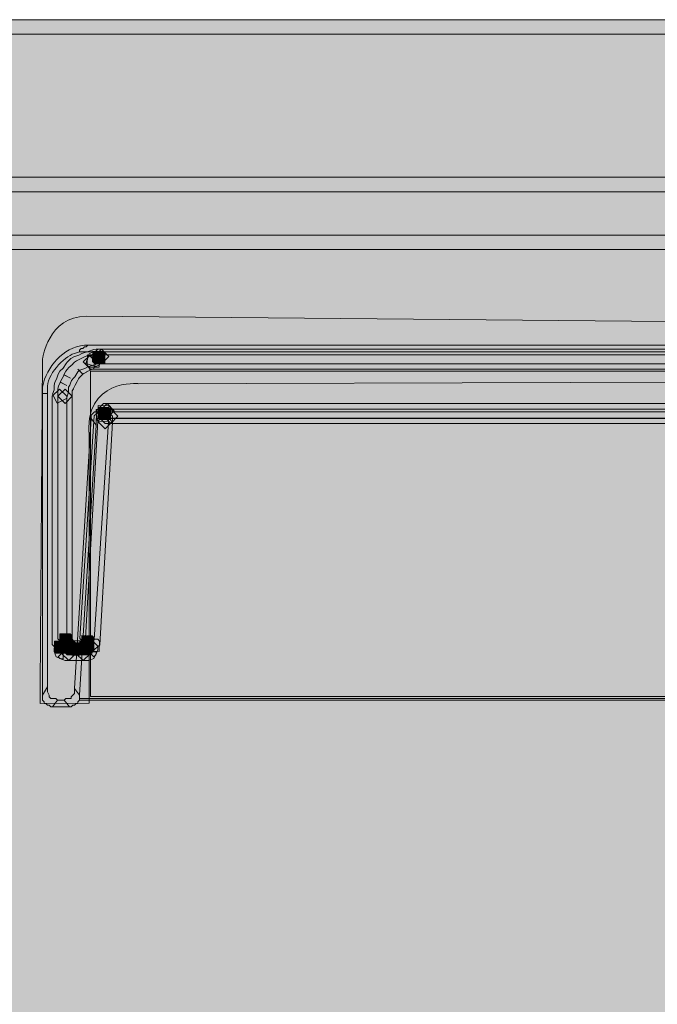
# Model space of a CAD drawing. Units: inches. Extents: x -1.5 to 9.4, y -2.7 to 8.
# Drawn here: x -0.3 to -0.1, y 1 to 1.3 of the extents above; entities that cross this region are included whole.
import ezdxf

# ---------------------------------------------------------------- set-up
doc = ezdxf.new("R2010")
doc.units = ezdxf.units.IN
doc.header["$MEASUREMENT"] = 0
doc.layers.add('Layer 1', color=7, linetype='Continuous', lineweight=0)

# ---------------------------------------------------------------- blocks, each defined once
blk = doc.blocks.new('Block_3')
at = {"layer": 'Layer 1', "transparency": 33554549}
h = blk.add_hatch(color=256, dxfattribs=at)
h.dxf.hatch_style = 2
h.set_gradient(color1=(255, 255, 255), color2=(44, 44, 44))
h.paths.add_polyline_path([(0.09288, 1.22857), (0.09288, 1.11807), (-0.25278, 1.11807), (-0.25278, 1.22857)])
at = {"layer": 'Layer 1', "transparency": 33554687}
h = blk.add_hatch(color=256, dxfattribs=at)
h.dxf.hatch_style = 2
h.set_gradient(color1=(218, 219, 217), color2=(163, 163, 163))
h.paths.add_polyline_path([(0.09288, 1.11807), (-0.25278, 1.11807), (-0.25278, 1.22857), (0.09288, 1.22857)])
at = {"layer": 'Layer 1'}
blk.add_lwpolyline([(0.09288, 1.22857), (0.09288, 1.11807), (-0.25278, 1.11807), (-0.25278, 1.22857)], close=True, dxfattribs=at)
at = {"layer": 'Layer 1', "color": 18, "lineweight": 9, "true_color": 0x010101}
blk.add_lwpolyline([(0.09288, 1.11807), (-0.25278, 1.11807), (-0.25278, 1.22857), (0.09288, 1.22857)], close=True, dxfattribs=at)

msp = doc.modelspace()

# ---------------------------------------------------------------- hatches: boundary and pattern name
at = {"layer": 'Layer 1', "true_color": 0x1f1a18, "transparency": 33554687}
h = msp.add_hatch(color=250, dxfattribs=at)
h.dxf.hatch_style = 2
h.paths.add_polyline_path([(-0.53225, 1.34782), (0.15154, 1.34782), (0.15401, 1.34537), (0.15154, 1.3429), (-0.53225, 1.3429), (-0.53473, 1.34537)])
at = {"layer": 'Layer 1', "transparency": 33554687}
h = msp.add_hatch(color=256, dxfattribs=at)
h.dxf.hatch_style = 2
h.set_gradient(color1=(218, 219, 217), color2=(163, 163, 163))
h.paths.add_polyline_path([(0.15597, 0.59647), (-0.53287, 0.59647), (-0.53287, 1.34782), (0.15597, 1.34782)])
at = {"layer": 'Layer 1', "true_color": 0x1f1a18, "transparency": 33554687}
h = msp.add_hatch(color=250, dxfattribs=at)
h.dxf.hatch_style = 2
h.paths.add_polyline_path([(0.14721, 1.3429), (-0.52853, 1.3429), (-0.53102, 1.34537), (-0.52853, 1.34782), (0.14721, 1.34782), (0.14968, 1.34537)])
h = msp.add_hatch(color=250, dxfattribs=at)
h.dxf.hatch_style = 2
h.paths.add_polyline_path([(0.15155, 1.28943), (-0.53225, 1.28943), (-0.53473, 1.2919), (-0.53225, 1.29435), (0.15155, 1.29435), (0.15401, 1.2919)])
h = msp.add_hatch(color=250, dxfattribs=at)
h.dxf.hatch_style = 2
h.paths.add_polyline_path([(0.15155, 1.28943), (-0.53225, 1.28943), (-0.53473, 1.2919), (-0.53225, 1.29435), (0.15155, 1.29435), (0.15401, 1.2919)])
h = msp.add_hatch(color=250, dxfattribs=at)
h.dxf.hatch_style = 2
h.paths.add_polyline_path([(0.15031, 1.28943), (-0.53226, 1.28943), (-0.53472, 1.2919), (-0.53226, 1.29435), (0.15031, 1.29435), (0.15278, 1.2919)])
h = msp.add_hatch(color=250, dxfattribs=at)
h.dxf.hatch_style = 2
h.paths.add_polyline_path([(-0.50125, 1.29435), (0.12054, 1.29435), (0.12303, 1.2919), (0.12054, 1.28944), (-0.50125, 1.28944), (-0.50372, 1.2919)])
h = msp.add_hatch(color=250, dxfattribs=at)
h.dxf.hatch_style = 2
h.paths.add_polyline_path([(-0.53163, 1.27468), (0.13232, 1.27468), (0.13481, 1.27224), (0.13232, 1.26977), (-0.53163, 1.26977), (-0.5341, 1.27224)])
at = {"layer": 'Layer 1', "transparency": 33554687}
h = msp.add_hatch(color=256, dxfattribs=at)
h.dxf.hatch_style = 2
h.set_gradient(color1=(6, 6, 6), color2=(5, 5, 5))
edge = h.paths.add_edge_path()
edge.add_spline(control_points=[(-0.26989, 1.12154), (-0.26989, 1.12154), (-0.26911, 1.23249), (-0.26911, 1.23249), (-0.26911, 1.23249), (-0.26715, 1.24717), (-0.25417, 1.24717), (-0.25417, 1.24717), (0.07875, 1.24416), (0.07875, 1.24416), (0.07875, 1.24416), (0.10475, 1.24717), (0.10235, 1.21781), (0.10235, 1.21781), (0.10273, 1.12603), (0.10273, 1.12603), (0.10273, 1.12603), (0.10273, 1.11686), (0.10273, 1.11686), (0.10273, 1.11686), (0.08229, 1.11686), (0.08229, 1.11686), (0.08229, 1.11686), (0.08229, 1.21206), (0.08229, 1.21206), (0.08229, 1.21206), (0.08052, 1.22515), (0.05656, 1.22515), (0.05656, 1.22515), (-0.23645, 1.22426), (-0.23645, 1.22426), (-0.23645, 1.22426), (-0.25505, 1.22634), (-0.25328, 1.20598), (-0.25328, 1.20598), (-0.25328, 1.11586), (-0.25328, 1.11586), (-0.25328, 1.11586), (-0.26989, 1.11574), (-0.26989, 1.11574), (-0.26989, 1.11574), (-0.26989, 1.12154), (-0.26989, 1.12154)], knot_values=[0, 0, 0, 0, 1, 1, 1, 2, 2, 2, 3, 3, 3, 4, 4, 4, 5, 5, 5, 6, 6, 6, 7, 7, 7, 8, 8, 8, 9, 9, 9, 10, 10, 10, 11, 11, 11, 12, 12, 12, 13, 13, 13, 14, 14, 14, 14], degree=3, periodic=0)
at = {"layer": 'Layer 1', "true_color": 0x1f1a18, "transparency": 33554687}
h = msp.add_hatch(color=250, dxfattribs=at)
h.dxf.hatch_style = 2
h.paths.add_polyline_path([(-0.24902, 1.23105), (-0.25046, 1.23105), (-0.25193, 1.23055), (-0.25195, 1.23055), (-0.25364, 1.23), (-0.25471, 1.22945), (-0.25507, 1.22932), (-0.25637, 1.2289), (-0.25702, 1.22825), (-0.25811, 1.22662), (-0.25843, 1.22623), (-0.25924, 1.2254), (-0.25967, 1.22413), (-0.25982, 1.22378), (-0.26019, 1.22308), (-0.26019, 1.22183), (-0.2603, 1.22106), (-0.26091, 1.21922), (-0.26405, 1.21766), (-0.26563, 1.22075), (-0.26512, 1.22222), (-0.26512, 1.22367), (-0.26486, 1.22478), (-0.26433, 1.22584), (-0.26377, 1.2275), (-0.26316, 1.22847), (-0.2621, 1.22952), (-0.261, 1.23116), (-0.26069, 1.23155), (-0.25945, 1.23278), (-0.25846, 1.23337), (-0.25677, 1.23392), (-0.2557, 1.23447), (-0.25536, 1.2346), (-0.25351, 1.23521), (-0.25353, 1.23521), (-0.25167, 1.23583), (-0.25087, 1.23596), (-0.24902, 1.23596), (-0.24655, 1.23351)])
h = msp.add_hatch(color=250, dxfattribs=at)
h.dxf.hatch_style = 2
h.paths.add_polyline_path([(-0.25164, 1.22945), (-0.25288, 1.22884), (-0.25398, 1.23105), (-0.25287, 1.22886), (-0.25411, 1.22824), (-0.25411, 1.22822), (-0.255, 1.22778), (-0.25535, 1.22745), (-0.25708, 1.22921), (-0.25533, 1.22746), (-0.25658, 1.22623), (-0.25689, 1.22592), (-0.25732, 1.22505), (-0.25734, 1.22502), (-0.25795, 1.22382), (-0.25856, 1.22259), (-0.25858, 1.22255), (-0.25895, 1.22185), (-0.25895, 1.21998), (-0.26142, 1.21751), (-0.26391, 1.21998), (-0.26391, 1.22244), (-0.26363, 1.22355), (-0.263, 1.22478), (-0.26079, 1.22367), (-0.26302, 1.22476), (-0.2624, 1.22599), (-0.26239, 1.22601), (-0.26175, 1.22724), (-0.25955, 1.22614), (-0.26177, 1.22722), (-0.26116, 1.22846), (-0.26068, 1.2291), (-0.26007, 1.22971), (-0.25882, 1.23094), (-0.2588, 1.23096), (-0.25817, 1.23157), (-0.25756, 1.23201), (-0.25634, 1.23262), (-0.25509, 1.23324), (-0.25507, 1.23324), (-0.25383, 1.23385), (-0.25051, 1.23274)])
h = msp.add_hatch(color=250, dxfattribs=at)
h.dxf.hatch_style = 2
h.paths.add_polyline_path([(0.0405, 1.2292), (-0.25274, 1.2292), (-0.25523, 1.23166), (-0.25274, 1.23411), (0.0405, 1.23411), (0.04297, 1.23166)])
h = msp.add_hatch(color=250, dxfattribs=at)
h.dxf.hatch_style = 2
h.paths.add_polyline_path([(-0.24975, 1.2307), (-0.25099, 1.23008), (-0.25433, 1.23114), (-0.25324, 1.23445), (-0.252, 1.23508), (-0.24866, 1.23401)])
h = msp.add_hatch(color=250, dxfattribs=at)
h.dxf.hatch_style = 2
h.paths.add_polyline_path([(-0.25033, 1.23398), (-0.24972, 1.23335), (-0.24978, 1.22988), (-0.25329, 1.22993), (-0.2539, 1.23056), (-0.25384, 1.23403)])
h = msp.add_hatch(color=250, dxfattribs=at)
h.dxf.hatch_style = 2
h.paths.add_polyline_path([(-0.24902, 1.23105), (-0.25026, 1.23105), (-0.25275, 1.23351), (-0.25026, 1.23596), (-0.24902, 1.23596), (-0.24655, 1.23351)])
h = msp.add_hatch(color=250, dxfattribs=at)
h.dxf.hatch_style = 2
h.paths.add_polyline_path([(-0.24848, 1.23522), (-0.24787, 1.23459), (-0.24792, 1.23111), (-0.25143, 1.23117), (-0.25204, 1.23179), (-0.25199, 1.23527)])
h = msp.add_hatch(color=250, dxfattribs=at)
h.dxf.hatch_style = 2
h.paths.add_polyline_path([(0.0374, 1.23105), (-0.24901, 1.23105), (-0.2515, 1.23351), (-0.24901, 1.23596), (0.0374, 1.23596), (0.03987, 1.23351)])
h = msp.add_hatch(color=250, dxfattribs=at)
h.dxf.hatch_style = 2
h.paths.add_polyline_path([(-0.2608, 1.21998), (-0.2608, 1.13578), (-0.26327, 1.13331), (-0.26575, 1.13578), (-0.26575, 1.21998), (-0.26327, 1.22243)])
h = msp.add_hatch(color=250, dxfattribs=at)
h.dxf.hatch_style = 2
h.paths.add_polyline_path([(-0.25894, 1.21998), (-0.25894, 1.13762), (-0.26141, 1.13515), (-0.26389, 1.13762), (-0.26389, 1.21998), (-0.26141, 1.22243)])
h = msp.add_hatch(color=250, dxfattribs=at)
h.dxf.hatch_style = 2
h.paths.add_polyline_path([(-0.24715, 1.21261), (-0.2484, 1.21261), (-0.25088, 1.21508), (-0.2484, 1.21752), (-0.24715, 1.21752), (-0.24469, 1.21508)])
h = msp.add_hatch(color=250, dxfattribs=at)
h.dxf.hatch_style = 2
h.paths.add_polyline_path([(-0.24662, 1.21677), (-0.246, 1.21615), (-0.24606, 1.21267), (-0.24957, 1.21273), (-0.25018, 1.21335), (-0.25012, 1.21683)])
h = msp.add_hatch(color=250, dxfattribs=at)
h.dxf.hatch_style = 2
h.paths.add_polyline_path([(0.03554, 1.21261), (-0.24715, 1.21261), (-0.24963, 1.21508), (-0.24715, 1.21752), (0.03554, 1.21752), (0.03801, 1.21508)])
h = msp.add_hatch(color=250, dxfattribs=at)
h.dxf.hatch_style = 2
h.paths.add_polyline_path([(-0.24655, 1.21306), (-0.2515, 1.13747), (-0.25414, 1.13517), (-0.25644, 1.13778), (-0.25148, 1.21337), (-0.24887, 1.21567)])
h = msp.add_hatch(color=250, dxfattribs=at)
h.dxf.hatch_style = 2
h.paths.add_polyline_path([(-0.2453, 1.21124), (-0.24964, 1.13565), (-0.25226, 1.13333), (-0.2546, 1.13592), (-0.25026, 1.21152), (-0.24764, 1.21383)])
h = msp.add_hatch(color=250, dxfattribs=at)
h.dxf.hatch_style = 2
h.paths.add_polyline_path([(-0.24729, 1.21559), (-0.24666, 1.21498), (-0.24661, 1.21151), (-0.25011, 1.21147), (-0.25074, 1.21208), (-0.2508, 1.21554)])
h = msp.add_hatch(color=250, dxfattribs=at)
h.dxf.hatch_style = 2
h.paths.add_polyline_path([(-0.24592, 1.21076), (-0.24777, 1.21076), (-0.25026, 1.21322), (-0.24777, 1.21567), (-0.24592, 1.21567), (-0.24345, 1.21322)])
h = msp.add_hatch(color=250, dxfattribs=at)
h.dxf.hatch_style = 2
h.paths.add_polyline_path([(-0.2453, 1.21322), (-0.2453, 1.21138), (-0.24777, 1.20891), (-0.25025, 1.21138), (-0.25025, 1.21322), (-0.24777, 1.21566)])
h = msp.add_hatch(color=250, dxfattribs=at)
h.dxf.hatch_style = 2
h.paths.add_polyline_path([(-0.24664, 1.21618), (-0.24603, 1.21558), (-0.24603, 1.2121), (-0.24954, 1.2121), (-0.25015, 1.21271), (-0.25015, 1.21618)])
h = msp.add_hatch(color=250, dxfattribs=at)
h.dxf.hatch_style = 2
h.paths.add_polyline_path([(0.03368, 1.21076), (-0.24592, 1.21076), (-0.24841, 1.21322), (-0.24592, 1.21567), (0.03368, 1.21567), (0.03615, 1.21322)])
h = msp.add_hatch(color=250, dxfattribs=at)
h.dxf.hatch_style = 2
h.paths.add_polyline_path([(-0.26152, 1.1369), (-0.26091, 1.13629), (-0.26019, 1.13456), (-0.26019, 1.13333), (-0.26266, 1.13333), (-0.26266, 1.13577), (-0.26203, 1.13577), (-0.26028, 1.13506), (-0.25967, 1.13445), (-0.26141, 1.13272), (-0.26141, 1.13517), (-0.26078, 1.13517), (-0.26017, 1.13517), (-0.2577, 1.13272), (-0.26017, 1.13026), (-0.26078, 1.13026), (-0.26141, 1.13026), (-0.26318, 1.13097), (-0.26379, 1.13158), (-0.26203, 1.13333), (-0.26203, 1.13086), (-0.26266, 1.13086), (-0.26442, 1.13158), (-0.26514, 1.13333), (-0.26514, 1.13456), (-0.26266, 1.13456), (-0.26442, 1.13281), (-0.26503, 1.13342), (-0.26503, 1.1369)])
h = msp.add_hatch(color=250, dxfattribs=at)
h.dxf.hatch_style = 2
h.paths.add_polyline_path([(-0.26152, 1.1369), (-0.26091, 1.13629), (-0.26091, 1.13281), (-0.26442, 1.13281), (-0.26503, 1.13342), (-0.26503, 1.1369)])
h = msp.add_hatch(color=250, dxfattribs=at)
h.dxf.hatch_style = 2
h.paths.add_polyline_path([(-0.25964, 1.13872), (-0.25902, 1.13809), (-0.25908, 1.13462), (-0.26259, 1.13467), (-0.2632, 1.1353), (-0.26314, 1.13877)])
h = msp.add_hatch(color=250, dxfattribs=at)
h.dxf.hatch_style = 2
h.paths.add_polyline_path([(-0.25966, 1.13936), (-0.25905, 1.13875), (-0.25905, 1.13527), (-0.26256, 1.13527), (-0.26317, 1.13588), (-0.26317, 1.13936)])
h = msp.add_hatch(color=250, dxfattribs=at)
h.dxf.hatch_style = 2
h.paths.add_polyline_path([(-0.25966, 1.13813), (-0.25905, 1.13752), (-0.25905, 1.13404), (-0.26256, 1.13404), (-0.26317, 1.13465), (-0.26317, 1.13813)])
h = msp.add_hatch(color=250, dxfattribs=at)
h.dxf.hatch_style = 2
h.paths.add_polyline_path([(-0.25901, 1.13749), (-0.2584, 1.13686), (-0.25846, 1.13339), (-0.26196, 1.13344), (-0.26258, 1.13407), (-0.26252, 1.13754)])
h = msp.add_hatch(color=250, dxfattribs=at)
h.dxf.hatch_style = 2
h.paths.add_polyline_path([(-0.25904, 1.1369), (-0.25843, 1.13629), (-0.25843, 1.13281), (-0.26194, 1.13281), (-0.26255, 1.13342), (-0.26255, 1.1369)])
h = msp.add_hatch(color=250, dxfattribs=at)
h.dxf.hatch_style = 2
h.paths.add_polyline_path([(-0.25845, 1.13692), (-0.25782, 1.13631), (-0.25776, 1.13284), (-0.26127, 1.1328), (-0.2619, 1.13341), (-0.26195, 1.13686)])
h = msp.add_hatch(color=250, dxfattribs=at)
h.dxf.hatch_style = 2
h.paths.add_polyline_path([(-0.25645, 1.13209), (-0.25894, 1.13209), (-0.26143, 1.13455), (-0.25894, 1.137), (-0.25645, 1.137), (-0.25399, 1.13455)])
h = msp.add_hatch(color=250, dxfattribs=at)
h.dxf.hatch_style = 2
h.paths.add_polyline_path([(-0.25522, 1.13516), (-0.25398, 1.13516), (-0.25336, 1.13516), (-0.25336, 1.13271), (-0.25583, 1.13271), (-0.25583, 1.1333), (-0.25511, 1.13505), (-0.25448, 1.13567), (-0.25273, 1.13393), (-0.2552, 1.13393), (-0.2552, 1.13516), (-0.25273, 1.13761), (-0.25025, 1.13516), (-0.25025, 1.13393), (-0.25099, 1.1322), (-0.25162, 1.13157), (-0.25336, 1.1333), (-0.25088, 1.1333), (-0.25088, 1.13271), (-0.25162, 1.13097), (-0.25336, 1.13025), (-0.25398, 1.13025), (-0.25522, 1.13025), (-0.25771, 1.13271)])
h = msp.add_hatch(color=250, dxfattribs=at)
h.dxf.hatch_style = 2
h.paths.add_polyline_path([(-0.25284, 1.1369), (-0.25223, 1.13629), (-0.25223, 1.13281), (-0.25573, 1.13281), (-0.25635, 1.13342), (-0.25635, 1.1369)])
h = msp.add_hatch(color=250, dxfattribs=at)
h.dxf.hatch_style = 2
h.paths.add_polyline_path([(-0.2522, 1.13872), (-0.25159, 1.13809), (-0.25164, 1.13462), (-0.25515, 1.13467), (-0.25576, 1.1353), (-0.25571, 1.13877)])
h = msp.add_hatch(color=250, dxfattribs=at)
h.dxf.hatch_style = 2
h.paths.add_polyline_path([(-0.2522, 1.13749), (-0.25159, 1.13686), (-0.25164, 1.13339), (-0.25515, 1.13344), (-0.25576, 1.13407), (-0.25571, 1.13754)])
h = msp.add_hatch(color=250, dxfattribs=at)
h.dxf.hatch_style = 2
h.paths.add_polyline_path([(-0.25223, 1.13813), (-0.25161, 1.13752), (-0.25161, 1.13404), (-0.25512, 1.13404), (-0.25573, 1.13465), (-0.25573, 1.13813)])
h = msp.add_hatch(color=250, dxfattribs=at)
h.dxf.hatch_style = 2
h.paths.add_polyline_path([(-0.25033, 1.13749), (-0.24972, 1.13686), (-0.24978, 1.13339), (-0.25329, 1.13344), (-0.2539, 1.13407), (-0.25384, 1.13754)])
h = msp.add_hatch(color=250, dxfattribs=at)
h.dxf.hatch_style = 2
h.paths.add_polyline_path([(-0.25522, 1.13025), (-0.26017, 1.13025), (-0.26264, 1.13271), (-0.26017, 1.13516), (-0.25522, 1.13516), (-0.25275, 1.13271)])
h = msp.add_hatch(color=250, dxfattribs=at)
h.dxf.hatch_style = 2
h.paths.add_polyline_path([(-0.2578, 1.13628), (-0.25719, 1.13567), (-0.25719, 1.1322), (-0.26069, 1.1322), (-0.26131, 1.1328), (-0.26131, 1.13628)])
h = msp.add_hatch(color=250, dxfattribs=at)
h.dxf.hatch_style = 2
h.paths.add_polyline_path([(-0.2578, 1.13628), (-0.25719, 1.13567), (-0.25719, 1.1322), (-0.26069, 1.1322), (-0.26131, 1.1328), (-0.26131, 1.13628)])
h = msp.add_hatch(color=250, dxfattribs=at)
h.dxf.hatch_style = 2
h.paths.add_polyline_path([(-0.2547, 1.13628), (-0.25409, 1.13567), (-0.25409, 1.1322), (-0.2576, 1.1322), (-0.25821, 1.1328), (-0.25821, 1.13628)])
h = msp.add_hatch(color=250, dxfattribs=at)
h.dxf.hatch_style = 2
h.paths.add_polyline_path([(-0.25408, 1.13628), (-0.25347, 1.13567), (-0.25347, 1.1322), (-0.25698, 1.1322), (-0.25759, 1.1328), (-0.25759, 1.13628)])
h = msp.add_hatch(color=250, dxfattribs=at)
h.dxf.hatch_style = 2
h.paths.add_polyline_path([(-0.25349, 1.13631), (-0.25286, 1.1357), (-0.25281, 1.13222), (-0.25631, 1.13218), (-0.25694, 1.13279), (-0.257, 1.13625)])
h = msp.add_hatch(color=250, dxfattribs=at)
h.dxf.hatch_style = 2
h.paths.add_polyline_path([(-0.25349, 1.13631), (-0.25286, 1.1357), (-0.25281, 1.13222), (-0.25631, 1.13218), (-0.25694, 1.13279), (-0.257, 1.13625)])

# ---------------------------------------------------------------- linework, layer by layer
at = {"layer": 'Layer 1', "color": 18, "lineweight": 15, "true_color": 0x000000}
for p, q in [((0.09433, 1.23734), (-0.25253, 1.23734)), ((0.09832, 1.23508), (-0.25653, 1.23508)), ((-0.26737, 1.22094), (-0.26908, 1.22094)), ((-0.26908, 1.22094), (-0.26908, 1.11856)), ((-0.26736, 1.22094), (-0.26736, 1.12139)), ((-0.25025, 1.21471), (-0.24854, 1.21245)), ((-0.24854, 1.21245), (-0.25082, 1.21245)), ((-0.25082, 1.21245), (-0.25082, 1.21019)), ((-0.26737, 1.12139), (-0.26908, 1.11856)), ((-0.25824, 1.12083), (-0.25653, 1.11856)), ((-0.26908, 1.11856), (-0.26908, 1.118)), ((-0.26394, 1.11687), (-0.26565, 1.11461)), ((-0.26166, 1.11687), (-0.26394, 1.11687)), ((-0.25653, 1.11856), (-0.25653, 1.118)), ((-0.25653, 1.11743), (0.09832, 1.11743)), ((-0.25653, 1.11687), (0.09832, 1.11687))]:
    msp.add_line(p, q, dxfattribs=at)
at = {"layer": 'Layer 1'}
for points in [[(-0.53225, 1.34782), (0.15154, 1.34782), (0.15401, 1.34537), (0.15154, 1.3429), (-0.53225, 1.3429), (-0.53473, 1.34537)], [(0.14721, 1.3429), (-0.52853, 1.3429), (-0.53102, 1.34537), (-0.52853, 1.34782), (0.14721, 1.34782), (0.14968, 1.34537)], [(0.15155, 1.28943), (-0.53225, 1.28943), (-0.53473, 1.2919), (-0.53225, 1.29435), (0.15155, 1.29435), (0.15401, 1.2919)], [(0.15155, 1.28943), (-0.53225, 1.28943), (-0.53473, 1.2919), (-0.53225, 1.29435), (0.15155, 1.29435), (0.15401, 1.2919)], [(0.15031, 1.28943), (-0.53226, 1.28943), (-0.53472, 1.2919), (-0.53226, 1.29435), (0.15031, 1.29435), (0.15278, 1.2919)], [(-0.50125, 1.29435), (0.12054, 1.29435), (0.12303, 1.2919), (0.12054, 1.28944), (-0.50125, 1.28944), (-0.50372, 1.2919)], [(-0.53163, 1.27468), (0.13232, 1.27468), (0.13481, 1.27224), (0.13232, 1.26977), (-0.53163, 1.26977), (-0.5341, 1.27224)], [(-0.24902, 1.23105), (-0.25046, 1.23105), (-0.25193, 1.23055), (-0.25195, 1.23055), (-0.25364, 1.23), (-0.25471, 1.22945), (-0.25507, 1.22932), (-0.25637, 1.2289), (-0.25702, 1.22825), (-0.25811, 1.22662), (-0.25843, 1.22623), (-0.25924, 1.2254), (-0.25967, 1.22413), (-0.25982, 1.22378), (-0.26019, 1.22308), (-0.26019, 1.22183), (-0.2603, 1.22106), (-0.26091, 1.21922), (-0.26405, 1.21766), (-0.26563, 1.22075), (-0.26512, 1.22222), (-0.26512, 1.22367), (-0.26486, 1.22478), (-0.26433, 1.22584), (-0.26377, 1.2275), (-0.26316, 1.22847), (-0.2621, 1.22952), (-0.261, 1.23116), (-0.26069, 1.23155), (-0.25945, 1.23278), (-0.25846, 1.23337), (-0.25677, 1.23392), (-0.2557, 1.23447), (-0.25536, 1.2346), (-0.25351, 1.23521), (-0.25353, 1.23521), (-0.25167, 1.23583), (-0.25087, 1.23596), (-0.24902, 1.23596), (-0.24655, 1.23351)], [(-0.25164, 1.22945), (-0.25288, 1.22884), (-0.25398, 1.23105), (-0.25287, 1.22886), (-0.25411, 1.22824), (-0.25411, 1.22822), (-0.255, 1.22778), (-0.25535, 1.22745), (-0.25708, 1.22921), (-0.25533, 1.22746), (-0.25658, 1.22623), (-0.25689, 1.22592), (-0.25732, 1.22505), (-0.25734, 1.22502), (-0.25795, 1.22382), (-0.25856, 1.22259), (-0.25858, 1.22255), (-0.25895, 1.22185), (-0.25895, 1.21998), (-0.26142, 1.21751), (-0.26391, 1.21998), (-0.26391, 1.22244), (-0.26363, 1.22355), (-0.263, 1.22478), (-0.26079, 1.22367), (-0.26302, 1.22476), (-0.2624, 1.22599), (-0.26239, 1.22601), (-0.26175, 1.22724), (-0.25955, 1.22614), (-0.26177, 1.22722), (-0.26116, 1.22846), (-0.26068, 1.2291), (-0.26007, 1.22971), (-0.25882, 1.23094), (-0.2588, 1.23096), (-0.25817, 1.23157), (-0.25756, 1.23201), (-0.25634, 1.23262), (-0.25509, 1.23324), (-0.25507, 1.23324), (-0.25383, 1.23385), (-0.25051, 1.23274)], [(0.0405, 1.2292), (-0.25274, 1.2292), (-0.25523, 1.23166), (-0.25274, 1.23411), (0.0405, 1.23411), (0.04297, 1.23166)], [(-0.24975, 1.2307), (-0.25099, 1.23008), (-0.25433, 1.23114), (-0.25324, 1.23445), (-0.252, 1.23508), (-0.24866, 1.23401)], [(-0.25033, 1.23398), (-0.24972, 1.23335), (-0.24978, 1.22988), (-0.25329, 1.22993), (-0.2539, 1.23056), (-0.25384, 1.23403)], [(-0.24902, 1.23105), (-0.25026, 1.23105), (-0.25275, 1.23351), (-0.25026, 1.23596), (-0.24902, 1.23596), (-0.24655, 1.23351)], [(-0.24848, 1.23522), (-0.24787, 1.23459), (-0.24792, 1.23111), (-0.25143, 1.23117), (-0.25204, 1.23179), (-0.25199, 1.23527)], [(0.0374, 1.23105), (-0.24901, 1.23105), (-0.2515, 1.23351), (-0.24901, 1.23596), (0.0374, 1.23596), (0.03987, 1.23351)], [(-0.2608, 1.21998), (-0.2608, 1.13578), (-0.26327, 1.13331), (-0.26575, 1.13578), (-0.26575, 1.21998), (-0.26327, 1.22243)], [(-0.25894, 1.21998), (-0.25894, 1.13762), (-0.26141, 1.13515), (-0.26389, 1.13762), (-0.26389, 1.21998), (-0.26141, 1.22243)], [(-0.24715, 1.21261), (-0.2484, 1.21261), (-0.25088, 1.21508), (-0.2484, 1.21752), (-0.24715, 1.21752), (-0.24469, 1.21508)], [(-0.24662, 1.21677), (-0.246, 1.21615), (-0.24606, 1.21267), (-0.24957, 1.21273), (-0.25018, 1.21335), (-0.25012, 1.21683)], [(0.03554, 1.21261), (-0.24715, 1.21261), (-0.24963, 1.21508), (-0.24715, 1.21752), (0.03554, 1.21752), (0.03801, 1.21508)], [(-0.24655, 1.21306), (-0.2515, 1.13747), (-0.25414, 1.13517), (-0.25644, 1.13778), (-0.25148, 1.21337), (-0.24887, 1.21567)], [(-0.2453, 1.21124), (-0.24964, 1.13565), (-0.25226, 1.13333), (-0.2546, 1.13592), (-0.25026, 1.21152), (-0.24764, 1.21383)], [(-0.24729, 1.21559), (-0.24666, 1.21498), (-0.24661, 1.21151), (-0.25011, 1.21147), (-0.25074, 1.21208), (-0.2508, 1.21554)], [(-0.24592, 1.21076), (-0.24777, 1.21076), (-0.25026, 1.21322), (-0.24777, 1.21567), (-0.24592, 1.21567), (-0.24345, 1.21322)], [(-0.2453, 1.21322), (-0.2453, 1.21138), (-0.24777, 1.20891), (-0.25025, 1.21138), (-0.25025, 1.21322), (-0.24777, 1.21566)], [(-0.24664, 1.21618), (-0.24603, 1.21558), (-0.24603, 1.2121), (-0.24954, 1.2121), (-0.25015, 1.21271), (-0.25015, 1.21618)], [(0.03368, 1.21076), (-0.24592, 1.21076), (-0.24841, 1.21322), (-0.24592, 1.21567), (0.03368, 1.21567), (0.03615, 1.21322)], [(-0.26152, 1.1369), (-0.26091, 1.13629), (-0.26019, 1.13456), (-0.26019, 1.13333), (-0.26266, 1.13333), (-0.26266, 1.13577), (-0.26203, 1.13577), (-0.26028, 1.13506), (-0.25967, 1.13445), (-0.26141, 1.13272), (-0.26141, 1.13517), (-0.26078, 1.13517), (-0.26017, 1.13517), (-0.2577, 1.13272), (-0.26017, 1.13026), (-0.26078, 1.13026), (-0.26141, 1.13026), (-0.26318, 1.13097), (-0.26379, 1.13158), (-0.26203, 1.13333), (-0.26203, 1.13086), (-0.26266, 1.13086), (-0.26442, 1.13158), (-0.26514, 1.13333), (-0.26514, 1.13456), (-0.26266, 1.13456), (-0.26442, 1.13281), (-0.26503, 1.13342), (-0.26503, 1.1369)], [(-0.26152, 1.1369), (-0.26091, 1.13629), (-0.26091, 1.13281), (-0.26442, 1.13281), (-0.26503, 1.13342), (-0.26503, 1.1369)], [(-0.25964, 1.13872), (-0.25902, 1.13809), (-0.25908, 1.13462), (-0.26259, 1.13467), (-0.2632, 1.1353), (-0.26314, 1.13877)], [(-0.25966, 1.13936), (-0.25905, 1.13875), (-0.25905, 1.13527), (-0.26256, 1.13527), (-0.26317, 1.13588), (-0.26317, 1.13936)], [(-0.25966, 1.13813), (-0.25905, 1.13752), (-0.25905, 1.13404), (-0.26256, 1.13404), (-0.26317, 1.13465), (-0.26317, 1.13813)], [(-0.25901, 1.13749), (-0.2584, 1.13686), (-0.25846, 1.13339), (-0.26196, 1.13344), (-0.26258, 1.13407), (-0.26252, 1.13754)], [(-0.25904, 1.1369), (-0.25843, 1.13629), (-0.25843, 1.13281), (-0.26194, 1.13281), (-0.26255, 1.13342), (-0.26255, 1.1369)], [(-0.25845, 1.13692), (-0.25782, 1.13631), (-0.25776, 1.13284), (-0.26127, 1.1328), (-0.2619, 1.13341), (-0.26195, 1.13686)], [(-0.25645, 1.13209), (-0.25894, 1.13209), (-0.26143, 1.13455), (-0.25894, 1.137), (-0.25645, 1.137), (-0.25399, 1.13455)], [(-0.25522, 1.13516), (-0.25398, 1.13516), (-0.25336, 1.13516), (-0.25336, 1.13271), (-0.25583, 1.13271), (-0.25583, 1.1333), (-0.25511, 1.13505), (-0.25448, 1.13567), (-0.25273, 1.13393), (-0.2552, 1.13393), (-0.2552, 1.13516), (-0.25273, 1.13761), (-0.25025, 1.13516), (-0.25025, 1.13393), (-0.25099, 1.1322), (-0.25162, 1.13157), (-0.25336, 1.1333), (-0.25088, 1.1333), (-0.25088, 1.13271), (-0.25162, 1.13097), (-0.25336, 1.13025), (-0.25398, 1.13025), (-0.25522, 1.13025), (-0.25771, 1.13271)], [(-0.25284, 1.1369), (-0.25223, 1.13629), (-0.25223, 1.13281), (-0.25573, 1.13281), (-0.25635, 1.13342), (-0.25635, 1.1369)], [(-0.2522, 1.13872), (-0.25159, 1.13809), (-0.25164, 1.13462), (-0.25515, 1.13467), (-0.25576, 1.1353), (-0.25571, 1.13877)], [(-0.2522, 1.13749), (-0.25159, 1.13686), (-0.25164, 1.13339), (-0.25515, 1.13344), (-0.25576, 1.13407), (-0.25571, 1.13754)], [(-0.25223, 1.13813), (-0.25161, 1.13752), (-0.25161, 1.13404), (-0.25512, 1.13404), (-0.25573, 1.13465), (-0.25573, 1.13813)], [(-0.25033, 1.13749), (-0.24972, 1.13686), (-0.24978, 1.13339), (-0.25329, 1.13344), (-0.2539, 1.13407), (-0.25384, 1.13754)], [(-0.25522, 1.13025), (-0.26017, 1.13025), (-0.26264, 1.13271), (-0.26017, 1.13516), (-0.25522, 1.13516), (-0.25275, 1.13271)], [(-0.2578, 1.13628), (-0.25719, 1.13567), (-0.25719, 1.1322), (-0.26069, 1.1322), (-0.26131, 1.1328), (-0.26131, 1.13628)], [(-0.2578, 1.13628), (-0.25719, 1.13567), (-0.25719, 1.1322), (-0.26069, 1.1322), (-0.26131, 1.1328), (-0.26131, 1.13628)], [(-0.2547, 1.13628), (-0.25409, 1.13567), (-0.25409, 1.1322), (-0.2576, 1.1322), (-0.25821, 1.1328), (-0.25821, 1.13628)], [(-0.25408, 1.13628), (-0.25347, 1.13567), (-0.25347, 1.1322), (-0.25698, 1.1322), (-0.25759, 1.1328), (-0.25759, 1.13628)], [(-0.25349, 1.13631), (-0.25286, 1.1357), (-0.25281, 1.13222), (-0.25631, 1.13218), (-0.25694, 1.13279), (-0.257, 1.13625)], [(-0.25349, 1.13631), (-0.25286, 1.1357), (-0.25281, 1.13222), (-0.25631, 1.13218), (-0.25694, 1.13279), (-0.257, 1.13625)]]:
    msp.add_lwpolyline(points, close=True, dxfattribs=at)
at = {"layer": 'Layer 1', "color": 18, "lineweight": 5, "true_color": 0x010101}
msp.add_lwpolyline([(0.15597, 0.59647), (-0.53287, 0.59647), (-0.53287, 1.34782), (0.15597, 1.34782)], close=True, dxfattribs=at)
at = {"layer": 'Layer 1', "color": 18, "lineweight": 15, "true_color": 0x000000}
for points in [[(-0.25253, 1.23734), (-0.25367, 1.23734), (-0.25424, 1.23677), (-0.25481, 1.23677), (-0.25538, 1.23621), (-0.25595, 1.23621), (-0.25653, 1.23564), (-0.25653, 1.23508)], [(0.09433, 1.21245), (0.09433, 1.21358), (0.09319, 1.21472), (0.09204, 1.21472), (-0.25025, 1.21472), (-0.25139, 1.21472), (-0.25253, 1.21358), (-0.25253, 1.21245), (-0.25824, 1.12083)], [(0.09204, 1.21471), (0.09033, 1.21245), (-0.24854, 1.21245)], [(-0.25253, 1.21245), (-0.25082, 1.21019), (-0.25653, 1.11856)], [(-0.26736, 1.12139), (-0.26736, 1.1197), (-0.26679, 1.11856), (-0.26679, 1.118), (-0.26622, 1.11743), (-0.26451, 1.11743), (-0.26394, 1.11687)], [(-0.26166, 1.11687), (-0.26109, 1.11743), (-0.25938, 1.11743), (-0.25938, 1.118), (-0.25824, 1.11913), (-0.25824, 1.12083)], [(-0.26565, 1.11461), (-0.26622, 1.11461), (-0.26679, 1.11517), (-0.26737, 1.11517), (-0.26794, 1.11574), (-0.26851, 1.11574), (-0.26851, 1.1163), (-0.26908, 1.11687), (-0.26908, 1.118)], [(-0.26166, 1.11687), (-0.25995, 1.11461), (-0.26565, 1.11461)], [(-0.25653, 1.118), (-0.25653, 1.11687), (-0.2571, 1.1163), (-0.2571, 1.11574), (-0.25767, 1.11574), (-0.25824, 1.11517), (-0.25881, 1.11517), (-0.25938, 1.11461), (-0.25995, 1.11461)]]:
    msp.add_lwpolyline(points, dxfattribs=at)
at = {"layer": 'Layer 1', "color": 18, "lineweight": 13, "true_color": 0x010101}
msp.add_open_spline([(-0.26989, 1.12154), (-0.26989, 1.12154), (-0.26911, 1.23249), (-0.26911, 1.23249), (-0.26911, 1.23249), (-0.26715, 1.24717), (-0.25417, 1.24717), (-0.25417, 1.24717), (0.07875, 1.24416), (0.07875, 1.24416), (0.07875, 1.24416), (0.10475, 1.24717), (0.10235, 1.21781), (0.10235, 1.21781), (0.10273, 1.12603), (0.10273, 1.12603), (0.10273, 1.12603), (0.10273, 1.11686), (0.10273, 1.11686), (0.10273, 1.11686), (0.08229, 1.11686), (0.08229, 1.11686), (0.08229, 1.11686), (0.08229, 1.21206), (0.08229, 1.21206), (0.08229, 1.21206), (0.08052, 1.22515), (0.05656, 1.22515), (0.05656, 1.22515), (-0.23645, 1.22426), (-0.23645, 1.22426), (-0.23645, 1.22426), (-0.25505, 1.22634), (-0.25328, 1.20598), (-0.25328, 1.20598), (-0.25328, 1.11586), (-0.25328, 1.11586), (-0.25328, 1.11586), (-0.26989, 1.11574), (-0.26989, 1.11574), (-0.26989, 1.11574), (-0.26989, 1.12154), (-0.26989, 1.12154)], degree=3, knots=[0, 0, 0, 0, 1, 1, 1, 2, 2, 2, 3, 3, 3, 4, 4, 4, 5, 5, 5, 6, 6, 6, 7, 7, 7, 8, 8, 8, 9, 9, 9, 10, 10, 10, 11, 11, 11, 12, 12, 12, 13, 13, 13, 14, 14, 14, 14], dxfattribs=at)
at = {"layer": 'Layer 1', "color": 18, "lineweight": 15, "true_color": 0x000000}
for points in [[(-0.25253, 1.23734), (-0.25253, 1.23734), (-0.25481, 1.23734), (-0.25481, 1.23734), (-0.26223, 1.23643), (-0.26757, 1.23011), (-0.26908, 1.2232), (-0.26908, 1.2232), (-0.26908, 1.22094), (-0.26908, 1.22094)], [(-0.25653, 1.23508), (-0.25653, 1.23508), (-0.25824, 1.23451), (-0.25824, 1.23451), (-0.26183, 1.2334), (-0.26783, 1.22705), (-0.26736, 1.22263), (-0.26736, 1.22263), (-0.26736, 1.22094), (-0.26736, 1.22094)]]:
    msp.add_open_spline(points, degree=3, knots=[0, 0, 0, 0, 1, 1, 1, 2, 2, 2, 3, 3, 3, 3], dxfattribs=at)

# ---------------------------------------------------------------- block references
at = {"layer": 'Layer 1'}
msp.add_blockref('Block_3', (0, 0), dxfattribs=at)

doc.saveas('drawing.dxf')
